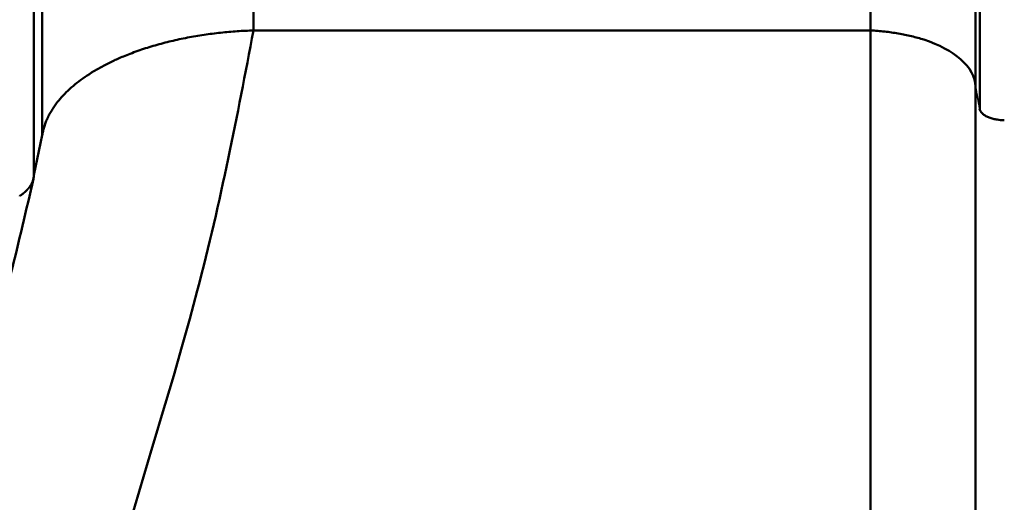
# Model space of a CAD drawing. Units: millimetres. Extents: x 0 to 23569, y 0 to 18464.
# Drawn here: x 3454 to 3892, y 3190 to 3404 of the extents above; entities that cross this region are included whole.
import ezdxf

# ---------------------------------------------------------------- set-up
doc = ezdxf.new("R2010")
doc.units = ezdxf.units.MM
doc.layers.add('MD_Visible', color=7, linetype='Continuous', lineweight=50)
doc.layers.add('MD_Visible Narrow', color=7, linetype='Continuous', lineweight=35)
doc.styles.get("Standard").update_dxf_attribs({"font": 'arial.ttf'})
doc.dimstyles.new('DİLARA 5', dxfattribs={"dimtxt": 250, "dimasz": 100, "dimexe": 0, "dimexo": 100, "dimgap": 50, "dimtad": 2, "dimdec": 0, "dimlfac": 0.1, "dimrnd": 5, "dimtxsty": 'Standard', "dimcen": 0, "dimse1": 1, "dimse2": 1, "dimclrd": 256, "dimadec": 0, "dimazin": 0, "dimtfac": 1, "dimtdec": 0, "dimtix": 1, "dimtmove": 0, "dimatfit": 3, "dimfxl": 1, "dimarcsym": 0})

# ---------------------------------------------------------------- blocks, each defined once
blk = doc.blocks.new('CustomObjectsInViewport14_0')
at = {"layer": 'MD_Visible'}
for p, q in [((3558.06, 4387.44), (3558.06, 3399.33)), ((3832.62, 4387.44), (3832.62, 3399.33)), ((3879.29, 4362.53), (3879.29, 3374.41)), ((3881.15, 4352.62), (3881.15, 3364.51)), ((3464.1, 4340.82), (3464.1, 3352.7)), ((3460.39, 4323.17), (3460.39, 3335.06)), ((3558.06, 3399.33), (3832.62, 3399.33)), ((3460.39, 3335.06), (3464.1, 3352.7))]:
    blk.add_line(p, q, dxfattribs=at)
for centre, major_axis, start_param, end_param in [((3828.3, 3373.92), (-51, 0), 3.161019, 3.658522), ((3892.15, 3364.95), (-11.04, 0), 0.544512, 0.733965), ((3892.13, 3364.96), (-11.04, 0), 0.914809, 1.104262)]:
    blk.add_ellipse(centre, major_axis=major_axis, ratio=0.5, start_param=start_param, end_param=end_param, dxfattribs=at)
at = {"layer": 'MD_Visible', "extrusion": (0, 0, -1)}
for centre, major_axis, start_param, end_param in [((3892.1, 3364.94), (10.99, 0), 1.570795, 1.868553), ((3428.75, 3335.22), (31.65, 0), 0.010371, 0.353468)]:
    blk.add_ellipse(centre, major_axis=major_axis, ratio=0.5, start_param=start_param, end_param=end_param, dxfattribs=at)
at = {"layer": 'MD_Visible'}
for points, weights in [([(3464.1, 3352.7), (3467.99, 3379.01), (3505.43, 3397.58), (3558.06, 3399.33)], [1, 0.836555663983, 0.836555663983, 1]), ([(3454.05, 3325.72), (3455.9, 3326.95), (3457.37, 3328.3), (3458.44, 3329.75)], [0.999999897715, 0.992965784945, 0.99296581904, 1])]:
    blk.add_rational_spline(points, weights, degree=3, dxfattribs=at)
for points, knots in [([(3558.06, 3399.33), (3550.83, 3361.49), (3543.6, 3323.65), (3533.06, 3283.55), (3515.78, 3217.78), (3489.59, 3145.92), (3478.06, 3076.42), (3469.98, 3027.67), (3469.12, 2980.09), (3471.17, 2932.98)], [0, 0, 0, 0, 0.2187075, 0.2187075, 0.2187075, 0.5773673, 0.5773673, 0.5773673, 0.8289659, 0.8289659, 0.8289659, 0.8289659]), ([(3832.62, 3399.33), (3832.62, 3361.49), (3832.62, 3323.65), (3832.62, 3283.55), (3832.62, 3217.78), (3832.62, 3145.92), (3832.62, 3076.42), (3832.62, 3044.49), (3832.62, 3013.06), (3832.62, 2981.93)], [0, 0, 0, 0, 0.2187075, 0.2187075, 0.2187075, 0.5773673, 0.5773673, 0.5773673, 0.7421664, 0.7421664, 0.7421664, 0.7421664]), ([(3832.62, 3399.33), (3834.74, 3399.24), (3836.83, 3399.06), (3838.88, 3398.83), (3840.94, 3398.59), (3842.96, 3398.29), (3844.95, 3397.94), (3845.95, 3397.77), (3846.94, 3397.58), (3847.92, 3397.38), (3848.89, 3397.18), (3849.87, 3396.96), (3850.82, 3396.74), (3852.73, 3396.28), (3854.57, 3395.78), (3856.35, 3395.22)], [0, 0, 0, 0, 0.00629871, 0.00629871, 0.00629871, 0.01259742, 0.01259742, 0.01259742, 0.01574678, 0.01574678, 0.01574678, 0.01889613, 0.01889613, 0.01889613, 0.02519485, 0.02519485, 0.02519485, 0.02519485]), ([(3879.29, 3374.41), (3879.29, 3339.09), (3879.29, 3245.83), (3879.29, 3109.43), (3879.29, 3011.87), (3879.27, 2981.47)], [0, 0, 0, 0, 0.2187075, 0.5773673, 0.7380182, 0.7380182, 0.7380182, 0.7380182]), ([(3881.14, 3364.51), (3881.25, 3363.83), (3881.62, 3363.15), (3882.21, 3362.54), (3882.36, 3362.39), (3882.53, 3362.24), (3882.7, 3362.09)], [0, 0, 0, 0, 0.799907, 0.799907, 0.799907, 1, 1, 1, 1]), ([(3883.95, 3361.25), (3884.17, 3361.13), (3884.4, 3361.01), (3884.64, 3360.9), (3884.88, 3360.79), (3885.14, 3360.68), (3885.4, 3360.58)], [0, 0, 0, 0, 0.5000001, 0.5000001, 0.5000001, 1, 1, 1, 1]), ([(3887.17, 3360.03), (3887.47, 3359.95), (3887.78, 3359.88), (3888.1, 3359.82), (3888.35, 3359.77), (3888.62, 3359.72), (3888.88, 3359.68)], [0, 0, 0, 0, 0.5516341, 0.5516341, 0.5516341, 1, 1, 1, 1]), ([(3460.18, 3333.37), (3453.73, 3305.58), (3447.22, 3277.33), (3431.9, 3227.55), (3424.27, 3206.79), (3410.52, 3169.31), (3404.42, 3152.55), (3391.91, 3114.4), (3385.79, 3092.8), (3380.29, 3064.89), (3379.24, 3058.87), (3378.33, 3052.84)], [0.004263, 0.004263, 0.004263, 0.004263, 10.01894, 10.01894, 16.843831, 16.843831, 22.243579, 22.243579, 28.973085, 28.973085, 30.808908, 30.808908, 30.808908, 30.808908])]:
    blk.add_open_spline(points, degree=3, knots=knots, dxfattribs=at)
for points in [[(3856.35, 3395.22), (3863.06, 3393), (3868.65, 3390.02), (3872.64, 3386.52)], [(3478.98, 3375.58), (3478.98, 3375.58), (3478.98, 3375.58), (3478.98, 3375.58)], [(3459.4, 3331.29), (3459.4, 3331.29), (3459.4, 3331.29), (3459.4, 3331.29)]]:
    blk.add_open_spline(points, degree=3, dxfattribs=at)
at = {"layer": 'MD_Visible Narrow'}
blk.add_open_spline([(3879.29, 3374.41), (3879.91, 3371.11), (3880.53, 3367.81), (3881.14, 3364.51)], degree=3, dxfattribs=at)
blk = doc.blocks.new('*D9')
at = {"lineweight": -2, "transparency": 16777216}
blk.add_line((810.5, 10497.74), (810.5, 2965.75), dxfattribs=at)
at = {"transparency": 16777216}
for points in [[(793.84, 10497.74), (827.17, 10497.74), (810.5, 10597.74)], [(793.84, 2965.75), (827.17, 2965.75), (810.5, 2865.75)]]:
    blk.add_solid(points, dxfattribs=at)
at = {"layer": 'Defpoints', "color": 0, "transparency": 16777216}
for p in [(8949.28, 10597.74), (810.5, 2865.75), (3584.09, 2865.75)]:
    blk.add_point(p, dxfattribs=at)
at = {"color": 0, "transparency": 16777216, "insert": (633.37, 6731.74), "char_height": 250, "attachment_point": 5, "rotation": 90}
blk.add_mtext('775', dxfattribs=at)

msp = doc.modelspace()

# ---------------------------------------------------------------- block references
at = {"layer": 'MD_Visible', "color": 7}
msp.add_blockref('CustomObjectsInViewport14_0', (0, 0), dxfattribs=at)

# ---------------------------------------------------------------- dimensions: what is measured, and where the dimension line sits
at = {"color": 7}
dim = msp.add_linear_dim(base=(810.5, 2865.75), p1=(8949.28, 10597.74), p2=(3584.09, 2865.75), angle=90, dimstyle='DİLARA 5', dxfattribs=at)
dim.commit()
dim.dimension.update_dxf_attribs({"geometry": '*D9', "text_midpoint": (633.37, 6731.74)})

doc.saveas('drawing.dxf')
